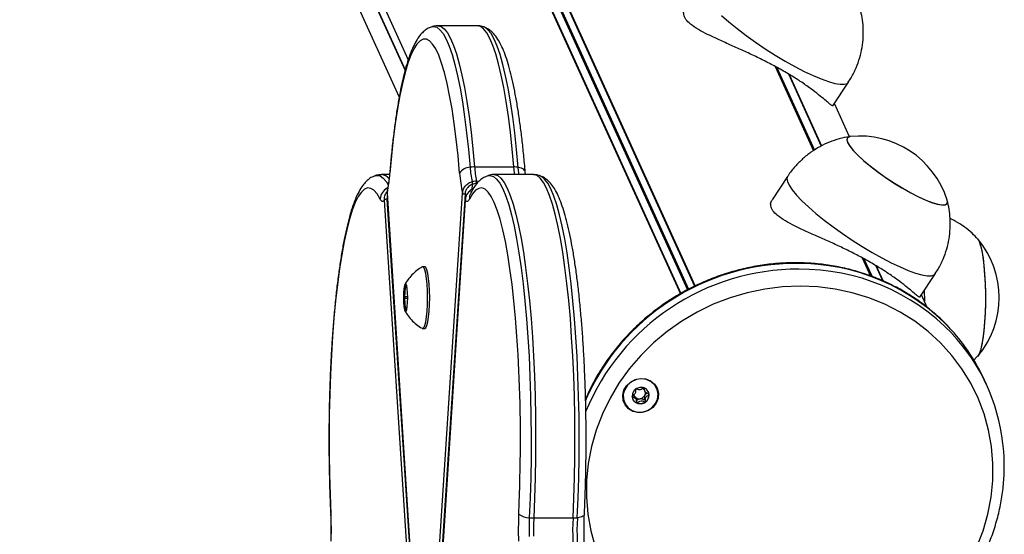
# Model space of a CAD drawing. Units: millimetres. Extents: x 253 to 7994, y 199 to 11167.
# Drawn here: x 484 to 706, y 4010 to 4127 of the extents above; entities that cross this region are included whole.
import ezdxf

# ---------------------------------------------------------------- set-up
doc = ezdxf.new("R2010")
doc.units = ezdxf.units.MM
doc.header["$LTSCALE"] = 50

msp = doc.modelspace()

# ---------------------------------------------------------------- linework, layer by layer
at = {"color": 8, "linetype": 'Continuous', "lineweight": 25}
for p, q in [((278.85, 4853.42), (636.41, 4066.4)), ((278.96, 4853.51), (636.53, 4066.46)), ((275.63, 4851.73), (633.2, 4064.7)), ((275.78, 4851.77), (633.32, 4064.77)), ((277.65, 4851.7), (634.79, 4065.6)), ((277.88, 4851.83), (635.03, 4065.72)), ((253.47, 4818), (571.65, 4117.66)), ((253.28, 4814.43), (570.94, 4115.24)), ((253.33, 4814.57), (570.98, 4115.38)), ((654.65, 4116.13), (663.3, 4097.08)), ((654.72, 4116.08), (663.35, 4097.11)), ((654.82, 4116.03), (663.4, 4097.14)), ((655.04, 4115.92), (663.53, 4097.22)), ((657.62, 4114.44), (665.03, 4098.12)), ((657.78, 4114.35), (665.13, 4098.16)), ((566.9, 4086.76), (566.82, 4086.07)), ((674.32, 4072.83), (676.19, 4068.72)), ((674.4, 4072.78), (676.25, 4068.7)), ((674.49, 4072.73), (676.34, 4068.67)), ((674.71, 4072.62), (676.54, 4068.59)), ((677.29, 4071.14), (678.87, 4067.67)), ((677.45, 4071.05), (679.02, 4067.59)), ((571.44, 4066.13), (570.97, 4066.13)), ((571.61, 4064.03), (570.78, 4064.03)), ((571.61, 4063.63), (570.78, 4063.63)), ((571.44, 4061.53), (570.97, 4061.53)), ((596.63, 4014.87), (596.74, 4017.4))]:
    msp.add_line(p, q, dxfattribs=at)
at = {"color": 7, "linetype": 'Continuous', "lineweight": 25}
for p, q in [((253.49, 4817.89), (571.64, 4117.61)), ((257.1, 4797.1), (569.61, 4109.22)), ((587.24, 4125.34), (578.35, 4125.34)), ((667.7, 4107.26), (671.19, 4112.57)), ((671.45, 4100.25), (668.03, 4107.76)), ((586.65, 4093.39), (595.54, 4093.39)), ((567.43, 4091.66), (565.63, 4091.66)), ((599.96, 4091.66), (591.07, 4091.66)), ((598.17, 4091.66), (598.11, 4092.24)), ((657.43, 4091.24), (653.95, 4085.93)), ((566.95, 4088.26), (566.86, 4087.49)), ((586.11, 4089.46), (586.03, 4088.26)), ((566.82, 4086.07), (573.61, 3981.24)), ((566.86, 4087.49), (566.85, 4087.46)), ((566.85, 4087.46), (573.65, 3982.62)), ((566.86, 4087.49), (573.65, 3982.65)), ((577.13, 3982.65), (583.92, 4087.49)), ((584.49, 4087.3), (577.69, 3982.46)), ((584.52, 4085.91), (577.73, 3981.08)), ((584.52, 4085.91), (584.53, 4085.88)), ((573.04, 3981.04), (566.25, 4085.88)), ((584.53, 4085.88), (577.73, 3981.04)), ((575.41, 4070.83), (574.91, 4070.83)), ((575.46, 4070.82), (575.33, 4070.83)), ((687.37, 4063.96), (690.86, 4069.27)), ((570.97, 4066.13), (570.78, 4064.03)), ((571.4, 4066.33), (571.02, 4066.33)), ((570.78, 4063.63), (570.97, 4061.53)), ((689, 4061.61), (687.7, 4064.46)), ((571.02, 4061.33), (571.4, 4061.33)), ((574.91, 4056.83), (575.41, 4056.83)), ((699.47, 4049.58), (700.42, 4050.56)), ((702.52, 4043.93), (701.93, 4045.23)), ((622.95, 4041.3), (622.9, 4041.43)), ((624.97, 4043.07), (625.18, 4042.6)), ((623.18, 4040.85), (622.97, 4041.31)), ((600.04, 4013.99), (608.93, 4013.99))]:
    msp.add_line(p, q, dxfattribs=at)
at = {"color": 8, "linetype": 'Continuous', "lineweight": 25, "flags": 128}
for points in [[(642.47, 4127.67), (644.15, 4126.2), (646.02, 4124.69), (648.04, 4123.15), (650.17, 4121.63), (652.38, 4120.14), (654.63, 4118.71), (656.88, 4117.36), (659.08, 4116.13), (661.2, 4115.03), (663.2, 4114.08), (665.05, 4113.3), (666.7, 4112.7), (668.14, 4112.3), (669.33, 4112.1), (670.26, 4112.1), (670.91, 4112.31), (671.19, 4112.57)], [(578.35, 4125.34), (578.35, 4125.34), (579.08, 4125.16), (579.8, 4124.62), (580.51, 4123.73), (581.21, 4122.49), (581.9, 4120.9), (582.56, 4118.98), (583.2, 4116.74), (583.8, 4114.19), (584.38, 4111.35), (584.92, 4108.23), (585.42, 4104.85), (585.87, 4101.24), (586.29, 4097.41), (586.65, 4093.39)], [(595.54, 4093.39), (595.17, 4097.41), (594.76, 4101.24), (594.31, 4104.85), (593.81, 4108.23), (593.27, 4111.35), (592.69, 4114.19), (592.09, 4116.74), (591.45, 4118.98), (590.79, 4120.9), (590.1, 4122.49), (589.4, 4123.73), (588.69, 4124.62), (587.97, 4125.16), (587.24, 4125.34)], [(595.73, 4091.66), (595.67, 4092.09), (595.54, 4093.39)], [(598.11, 4092.24), (598.07, 4092.42), (597.96, 4092.62), (597.78, 4092.8), (597.54, 4092.97), (597.24, 4093.11), (596.89, 4093.23), (596.5, 4093.31)], [(567.48, 4092.24), (567.48, 4092.21), (567.51, 4091.99)], [(591.08, 4091.66), (591.18, 4091.66), (591.9, 4091.43), (592.62, 4090.84), (593.33, 4089.89), (594.03, 4088.6), (594.71, 4086.97), (595.37, 4085), (596, 4082.72), (596.61, 4080.12), (597.18, 4077.24), (597.71, 4074.09), (598.2, 4070.68), (598.65, 4067.03), (599.06, 4063.18), (599.42, 4059.13), (599.73, 4054.92), (599.98, 4050.57), (600.18, 4046.11), (600.33, 4041.56), (600.42, 4036.95), (600.46, 4032.31), (600.44, 4027.67), (600.36, 4023.05), (600.23, 4018.48), (600.04, 4013.99)], [(608.93, 4013.99), (609.12, 4018.48), (609.25, 4023.05), (609.33, 4027.67), (609.35, 4032.31), (609.31, 4036.95), (609.22, 4041.56), (609.07, 4046.11), (608.87, 4050.57), (608.61, 4054.92), (608.31, 4059.13), (607.95, 4063.18), (607.54, 4067.03), (607.09, 4070.68), (606.6, 4074.09), (606.07, 4077.24), (605.5, 4080.12), (604.89, 4082.72), (604.26, 4085), (603.6, 4086.97), (602.92, 4088.6), (602.22, 4089.89), (601.51, 4090.84), (600.79, 4091.43), (600.06, 4091.66), (599.96, 4091.66)], [(657.43, 4091.24), (657.29, 4090.82), (657.39, 4090.12), (657.78, 4089.25), (658.47, 4088.22), (659.44, 4087.05), (660.67, 4085.76), (662.14, 4084.36), (663.82, 4082.9), (665.69, 4081.39), (667.71, 4079.85), (669.84, 4078.33), (672.05, 4076.84), (674.3, 4075.41), (676.55, 4074.06), (678.75, 4072.83), (680.87, 4071.73), (682.87, 4070.78), (684.72, 4070), (686.37, 4069.4), (687.81, 4069), (689.01, 4068.8), (689.94, 4068.8), (690.58, 4069.01), (690.86, 4069.27)], [(596.68, 4047.38), (596.51, 4050.86), (596.24, 4055.11), (595.92, 4059.2), (595.55, 4063.12), (595.13, 4066.83), (594.66, 4070.31), (594.16, 4073.55), (593.61, 4076.52), (593.03, 4079.19), (592.42, 4081.57), (591.78, 4083.61), (591.11, 4085.33), (590.43, 4086.7), (589.73, 4087.71), (589.02, 4088.36), (588.31, 4088.65), (587.59, 4088.56), (586.88, 4088.12), (586.18, 4087.3), (585.48, 4086.13)], [(688.36, 4065.46), (688.37, 4063.21), (688.37, 4063.01)], [(554.11, 4014.73), (554.11, 4014.74), (554.15, 4014.87)], [(611.48, 4014.73), (611.44, 4014.61), (611.34, 4014.48), (611.16, 4014.36), (610.92, 4014.26), (610.63, 4014.17), (610.28, 4014.1), (609.89, 4014.04)]]:
    msp.add_lwpolyline(points, dxfattribs=at)
at = {"color": 7, "linetype": 'Continuous', "lineweight": 25, "flags": 128}
for points in [[(576.82, 4125.07), (577.36, 4125.17), (578.09, 4124.99), (578.81, 4124.46), (579.52, 4123.56), (580.22, 4122.32), (580.9, 4120.74), (581.56, 4118.83), (582.19, 4116.59), (582.8, 4114.05), (583.37, 4111.22), (583.91, 4108.11), (584.41, 4104.74), (584.86, 4101.14), (585.28, 4097.32), (585.64, 4093.31)], [(576.82, 4125.07), (577.36, 4125.17), (578.09, 4124.99), (578.81, 4124.46), (579.52, 4123.56), (580.22, 4122.32), (580.9, 4120.74), (581.56, 4118.83), (582.19, 4116.59), (582.8, 4114.05), (583.37, 4111.22), (583.91, 4108.11), (584.41, 4104.74), (584.86, 4101.14), (585.28, 4097.32), (585.64, 4093.31)], [(596.5, 4093.31), (596.14, 4097.32), (595.73, 4101.14), (595.27, 4104.74), (594.78, 4108.11), (594.24, 4111.22), (593.66, 4114.05), (593.06, 4116.59), (592.42, 4118.83), (591.76, 4120.74), (591.08, 4122.32), (590.38, 4123.56), (589.67, 4124.46), (588.95, 4124.99), (588.68, 4125.1)], [(596.5, 4093.31), (596.14, 4097.32), (595.73, 4101.14), (595.27, 4104.74), (594.78, 4108.11), (594.24, 4111.22), (593.66, 4114.05), (593.06, 4116.59), (592.42, 4118.83), (591.76, 4120.74), (591.08, 4122.32), (590.38, 4123.56), (589.67, 4124.46), (588.95, 4124.99), (588.79, 4125.07)], [(583.27, 4091.99), (582.91, 4095.95), (582.5, 4099.71), (582.05, 4103.25), (581.55, 4106.54), (581.02, 4109.57), (580.44, 4112.31), (579.84, 4114.75), (579.2, 4116.87), (578.54, 4118.66), (577.86, 4120.11), (577.17, 4121.2), (576.46, 4121.93), (575.75, 4122.3), (575.03, 4122.3), (574.32, 4121.93), (573.61, 4121.2), (572.92, 4120.11), (572.24, 4118.66), (571.58, 4116.87), (570.94, 4114.75), (570.34, 4112.31), (569.76, 4109.57), (569.23, 4106.54), (568.73, 4103.25), (568.28, 4099.71), (567.87, 4095.95), (567.51, 4091.99)], [(671.61, 4100.27), (671.35, 4100.23), (670.94, 4099.96), (670.84, 4099.5), (671.05, 4098.84), (671.56, 4098.01), (672.37, 4097.04), (673.44, 4095.94), (674.75, 4094.74), (676.27, 4093.49), (677.95, 4092.21), (679.74, 4090.94), (681.6, 4089.72), (683.48, 4088.57), (685.32, 4087.53), (687.08, 4086.62), (688.71, 4085.88), (690.16, 4085.32), (691.39, 4084.95), (692.38, 4084.79), (693.08, 4084.85), (693.49, 4085.11), (693.59, 4085.58), (693.53, 4085.88)], [(671.61, 4100.27), (671.41, 4100.24), (670.97, 4100), (670.84, 4099.56), (671.01, 4098.92), (671.49, 4098.11), (672.27, 4097.15), (673.31, 4096.06), (674.6, 4094.87), (676.1, 4093.63), (677.76, 4092.35), (679.54, 4091.08), (681.4, 4089.84), (683.28, 4088.68), (685.13, 4087.63), (686.9, 4086.71), (688.55, 4085.95), (690.02, 4085.37), (691.27, 4084.98), (692.28, 4084.8), (693.02, 4084.83), (693.46, 4085.07), (693.6, 4085.52), (693.53, 4085.88)], [(596.68, 4091.66), (596.64, 4091.98), (596.5, 4093.31)], [(596.68, 4091.66), (596.64, 4091.98), (596.5, 4093.31)], [(564.1, 4091.39), (564.54, 4091.49), (565.27, 4091.36), (565.99, 4090.87), (566.7, 4090.03), (567.13, 4089.35)], [(564.1, 4091.39), (564.54, 4091.49), (565.27, 4091.36), (565.99, 4090.87), (566.7, 4090.03), (567.13, 4089.35)], [(589.52, 4091.38), (590.19, 4091.49), (590.91, 4091.26), (591.63, 4090.67), (592.34, 4089.73), (593.04, 4088.44), (593.71, 4086.81), (594.37, 4084.85), (595, 4082.57), (595.6, 4079.99), (596.17, 4077.11), (596.7, 4073.97), (597.2, 4070.57), (597.65, 4066.93), (598.05, 4063.09), (598.41, 4059.05), (598.71, 4054.86), (598.97, 4050.52), (599.17, 4046.07), (599.32, 4041.53), (599.41, 4036.94), (599.44, 4032.31), (599.42, 4027.68), (599.35, 4023.07), (599.22, 4018.52), (599.03, 4014.04)], [(589.52, 4091.38), (590.19, 4091.49), (590.91, 4091.26), (591.63, 4090.67), (592.34, 4089.73), (593.04, 4088.44), (593.71, 4086.81), (594.37, 4084.85), (595, 4082.57), (595.6, 4079.99), (596.17, 4077.11), (596.7, 4073.97), (597.2, 4070.57), (597.65, 4066.93), (598.05, 4063.09), (598.41, 4059.05), (598.71, 4054.86), (598.97, 4050.52), (599.17, 4046.07), (599.32, 4041.53), (599.41, 4036.94), (599.44, 4032.31), (599.42, 4027.68), (599.35, 4023.07), (599.22, 4018.52), (599.03, 4014.04)], [(609.89, 4014.04), (610.08, 4018.52), (610.21, 4023.07), (610.29, 4027.68), (610.31, 4032.31), (610.27, 4036.94), (610.18, 4041.53), (610.03, 4046.07), (609.83, 4050.52), (609.58, 4054.86), (609.27, 4059.05), (608.91, 4063.09), (608.51, 4066.93), (608.06, 4070.57), (607.57, 4073.97), (607.04, 4077.11), (606.47, 4079.99), (605.87, 4082.57), (605.24, 4084.85), (604.58, 4086.81), (603.9, 4088.44), (603.2, 4089.73), (602.49, 4090.67), (601.78, 4091.26), (601.49, 4091.39)], [(609.89, 4014.04), (610.08, 4018.52), (610.21, 4023.07), (610.29, 4027.68), (610.31, 4032.31), (610.27, 4036.94), (610.18, 4041.53), (610.03, 4046.07), (609.83, 4050.52), (609.58, 4054.86), (609.27, 4059.05), (608.91, 4063.09), (608.51, 4066.93), (608.06, 4070.57), (607.57, 4073.97), (607.04, 4077.11), (606.47, 4079.99), (605.87, 4082.57), (605.24, 4084.85), (604.58, 4086.81), (603.9, 4088.44), (603.2, 4089.73), (602.49, 4090.67), (601.78, 4091.26), (601.49, 4091.39)], [(565.29, 4086.13), (564.6, 4087.3), (563.9, 4088.12), (563.19, 4088.56), (562.47, 4088.65), (561.75, 4088.36), (561.05, 4087.71), (560.35, 4086.7), (559.66, 4085.33), (559, 4083.61), (558.36, 4081.57), (557.75, 4079.19), (557.17, 4076.52), (556.62, 4073.55), (556.12, 4070.31), (555.65, 4066.83), (555.23, 4063.12), (554.86, 4059.2), (554.54, 4055.11), (554.27, 4050.86), (554.06, 4046.5), (553.9, 4042.03), (553.8, 4037.5), (553.75, 4032.93), (553.77, 4028.36), (553.84, 4023.8), (553.96, 4019.3), (554.15, 4014.87)], [(566.25, 4085.88), (566.13, 4085.74), (566.01, 4085.65), (565.89, 4085.6), (565.77, 4085.61), (565.65, 4085.67), (565.53, 4085.77), (565.41, 4085.93), (565.29, 4086.13)], [(585.48, 4086.13), (585.37, 4085.93), (585.25, 4085.77), (585.13, 4085.67), (585.01, 4085.61), (584.89, 4085.6), (584.77, 4085.65), (584.65, 4085.74), (584.53, 4085.88)], [(700.42, 4077.13), (700.74, 4076.59), (701.06, 4075.69), (701.35, 4074.47), (701.61, 4072.96), (701.82, 4071.2), (701.99, 4069.24), (702.1, 4067.13), (702.16, 4064.93), (702.16, 4062.7), (702.1, 4060.5), (701.99, 4058.39), (701.82, 4056.43), (701.61, 4054.68), (701.35, 4053.17), (701.06, 4051.95), (700.74, 4051.06), (700.41, 4050.52)], [(700.44, 4077.1), (700.78, 4076.51), (701.09, 4075.58), (701.38, 4074.33), (701.64, 4072.79), (701.84, 4071), (702, 4069.02), (702.11, 4066.9), (702.16, 4064.69), (702.16, 4062.46), (702.09, 4060.27), (701.97, 4058.18), (701.8, 4056.24), (701.58, 4054.5), (701.32, 4053.02), (701.03, 4051.84), (700.7, 4050.98), (700.44, 4050.56)], [(574.81, 4056.86), (574.91, 4056.83), (575.16, 4057), (575.39, 4057.52), (575.6, 4058.36), (575.77, 4059.46), (575.9, 4060.79), (575.98, 4062.27), (576.01, 4063.83), (575.98, 4065.39), (575.9, 4066.87), (575.77, 4068.19), (575.6, 4069.3), (575.39, 4070.13), (575.16, 4070.65), (574.91, 4070.83), (574.82, 4070.8)], [(575.41, 4056.83), (575.65, 4057), (575.88, 4057.52), (576.09, 4058.36), (576.27, 4059.46), (576.4, 4060.79), (576.48, 4062.27), (576.5, 4063.83), (576.48, 4065.39), (576.4, 4066.87), (576.27, 4068.19), (576.09, 4069.3), (575.88, 4070.13), (575.65, 4070.65), (575.41, 4070.83)], [(570.56, 4063.83), (570.59, 4062.75), (570.67, 4061.8), (570.81, 4061.1), (570.97, 4060.72), (571.14, 4060.72), (571.3, 4061.1), (571.43, 4061.8), (571.52, 4062.75), (571.55, 4063.83), (571.52, 4064.91), (571.43, 4065.85), (571.3, 4066.56), (571.14, 4066.93), (570.97, 4066.93), (570.81, 4066.56), (570.67, 4065.85), (570.59, 4064.91), (570.56, 4063.83)], [(660.27, 4066.45), (656.26, 4066.28), (652.26, 4065.78), (648.3, 4064.95), (644.42, 4063.8), (640.64, 4062.33), (636.99, 4060.56), (633.5, 4058.5), (630.19, 4056.16), (627.1, 4053.57), (624.24, 4050.74), (621.64, 4047.7), (619.31, 4044.46), (617.28, 4041.06), (615.55, 4037.52), (614.15, 4033.86), (613.08, 4030.12), (612.35, 4026.31), (611.97, 4022.48), (611.94, 4018.65), (612.26, 4014.85), (612.92, 4011.1), (613.93, 4007.44)], [(700.25, 4007.44), (701.65, 4011.1), (702.72, 4014.85), (703.45, 4018.65), (703.83, 4022.48), (703.86, 4026.31), (703.54, 4030.12), (702.88, 4033.86), (701.87, 4037.52), (700.52, 4041.06), (698.86, 4044.46), (696.88, 4047.7), (694.6, 4050.74), (692.05, 4053.57), (689.24, 4056.16), (686.18, 4058.5), (682.91, 4060.56), (679.46, 4062.33), (675.83, 4063.8), (672.07, 4064.95), (668.21, 4065.78), (664.26, 4066.28), (660.27, 4066.45)], [(570.67, 4063.83), (570.7, 4062.8), (570.78, 4061.9), (570.9, 4061.23), (571.06, 4060.87), (571.14, 4060.83)], [(628.25, 4042.2), (628.17, 4041.04), (627.74, 4039.94), (626.99, 4039), (626, 4038.29), (624.85, 4037.88), (623.64, 4037.81), (622.48, 4038.09), (621.48, 4038.68), (620.71, 4039.54), (620.26, 4040.58), (620.16, 4041.73), (620.42, 4042.87), (621.01, 4043.9), (621.89, 4044.74), (622.97, 4045.3), (624.17, 4045.54), (625.36, 4045.44), (626.46, 4045), (627.35, 4044.27), (627.97, 4043.31), (628.25, 4042.2)], [(624.41, 4045.46), (623.24, 4045.29), (622.15, 4044.8), (621.24, 4044.03), (620.6, 4043.06), (620.28, 4041.96), (620.31, 4040.83), (620.68, 4039.78), (621.37, 4038.9), (622.31, 4038.27), (623.42, 4037.93), (624.59, 4037.93), (625.74, 4038.27), (626.74, 4038.9), (627.53, 4039.78), (628.01, 4040.83), (628.16, 4041.96), (627.96, 4043.06), (627.42, 4044.03), (626.6, 4044.8), (625.56, 4045.29), (624.41, 4045.46)], [(622.26, 4041.42), (622.47, 4040.73), (622.95, 4040.19), (623.61, 4039.87), (624.37, 4039.82), (625.1, 4040.06), (625.7, 4040.55), (626.07, 4041.2), (626.15, 4041.93), (625.94, 4042.62), (625.47, 4043.16), (624.8, 4043.48), (624.04, 4043.53), (623.31, 4043.29), (622.71, 4042.8), (622.34, 4042.15), (622.26, 4041.42)], [(623.14, 4043.11), (623.23, 4043.17), (623.25, 4043.19)]]:
    msp.add_lwpolyline(points, dxfattribs=at)
at = {"color": 7, "linetype": 'Continuous', "lineweight": 25}
for centre, radius, start, end in [((673.76, 4079.66), 20.73, 17.4502, 95.9428), ((585.7, 4090.43), 2.89, 91.174, 147.2132), ((586.65, 4086.93), 6.47, 90.0319, 99.0324), ((610.45, 4095.09), 24.87, 184.1061, 191.5942), ((611.15, 4095.16), 24.57, 184.1253, 191.5231), ((595.56, 4087.8), 5.6, 80.2894, 90.2021), ((537, 4094.09), 30.58, 347.5351, 356.0649), ((613.78, 4094.09), 30.58, 183.9351, 192.4649), ((584.66, 4089.84), 2.46, 355.5823, 9.6089), ((595.74, 4092.14), 8.86, 192.2657, 196.4825), ((566.73, 4085.41), 0.673, 82.3181, 135.0216), ((584.4, 4087.96), 0.673, 224.9549, 277.6908), ((684.52, 4063.83), 20.73, 320.1928, 39.8072), ((575.68, 4064.58), 5.07, 153.6721, 188.5493), ((576.36, 4064.54), 5.67, 156.3102, 187.2413), ((571.26, 4066.16), 0.29, 143.8966, 185.8244), ((575.57, 4063), 4.9, 170.2497, 206.1984), ((573.15, 4063.83), 2.38, 175.1764, 184.8236), ((571.26, 4061.5), 0.289, 174.1604, 216.1272), ((662.4, 4027.25), 43.43, 24.4589, 42.3204), ((663.06, 4026), 43.34, 6.422, 43.2093), ((240.57, 4031.65), 356.46, 357.7094, 2.5285), ((623.8, 4042.11), 1.13, 192.0957, 217.3366), ((623.9, 4042.21), 1.26, 218.0715, 278.3797), ((623.91, 4042.33), 1.39, 277.2138, 333.8041), ((624.09, 4042.22), 1.2, 40.0801, 60.8539), ((624.07, 4042.25), 1.21, 333.876, 15.5523), ((624.2, 4041.84), 1.93, 304.59, 4.0684), ((624.4, 4041.83), 1.73, 5.0457, 24.4128), ((624, 4041.65), 1.78, 204.7044, 248.6787), ((624.09, 4041.92), 2.06, 248.9233, 305.8775), ((479.24, 4011.33), 75, 358.0318, 2.7053), ((671.54, 4011.33), 75, 177.2947, 181.9682), ((598.92, 4017.58), 3.54, 229.8553, 271.8353), ((656.27, 4011.34), 57.3, 177.2943, 181.5763), ((600.05, 4024.23), 10.24, 264.3074, 269.9846), ((656.13, 4011.34), 56.15, 177.2916, 181.5493), ((647.86, 4011.19), 39.03, 175.8822, 191.5335), ((608.95, 4022.75), 8.76, 269.8552, 276.1564), ((649.56, 4011.18), 39.76, 175.88, 191.5358)]:
    msp.add_arc(centre, radius, start, end, dxfattribs=at)
at = {"color": 8, "linetype": 'Continuous', "lineweight": 25}
for centre, radius, start, end in [((565.38, 4089.27), 2.4, 36.4611, 84.3508), ((568.31, 4085.95), 3.02, 116.3067, 176.5235), ((588.18, 4086.27), 2.7, 153.1567, 182.9107), ((659.26, 4019.58), 51.99, 89.8616, 156.3748), ((659.92, 4024.34), 47.22, 42.905, 90.6513), ((659.89, 4018.25), 52.02, 89.9013, 157.7087), ((660.5, 4023), 47.26, 43.7445, 90.6398)]:
    msp.add_arc(centre, radius, start, end, dxfattribs=at)
at = {"color": 7, "linetype": 'Continuous', "lineweight": 25}
for points, knots in [([(667.69, 4107.27), (667.69, 4107.26), (667.71, 4107.14), (667.45, 4107.29), (666.88, 4107.72), (665.9, 4108.56), (664.51, 4109.71), (662.67, 4111.13), (660.45, 4112.69), (657.89, 4114.31), (655.2, 4115.85), (652.39, 4117.33), (649.58, 4118.7), (646.76, 4120), (643.97, 4121.24), (641.28, 4122.45), (638.81, 4123.63), (636.68, 4124.81), (635.12, 4125.95), (634.16, 4127.08), (633.88, 4128.11), (633.96, 4128.84), (634.26, 4129.16), (634.31, 4129.21)], [0, 0, 0, 0, 0.003013, 0.052123, 0.102496, 0.154845, 0.208563, 0.263452, 0.320128, 0.37171, 0.425021, 0.473072, 0.522484, 0.571358, 0.621451, 0.674221, 0.72839, 0.783253, 0.839948, 0.890823, 0.943443, 0.990427, 1, 1, 1, 1]), ([(671.16, 4112.6), (671.38, 4112.92), (672.08, 4113.94), (672.96, 4115.8), (673.79, 4118.1), (674.32, 4120.43), (674.58, 4122.73), (674.57, 4124.98), (674.35, 4127.12), (674.02, 4128.48), (673.87, 4129.12)], [0, 0, 0, 0, 0.068902, 0.214434, 0.355866, 0.493484, 0.627451, 0.757815, 0.884553, 1, 1, 1, 1]), ([(576.8, 4125.03), (576.67, 4124.99), (576.16, 4124.83), (575.43, 4124.32), (574.58, 4123.55), (573.78, 4122.5), (572.98, 4121.11), (572.21, 4119.33), (571.48, 4117.23), (570.82, 4114.89), (570.22, 4112.34), (569.66, 4109.58), (569.15, 4106.6), (568.68, 4103.41), (568.25, 4100.03), (567.86, 4096.54), (567.62, 4093.9), (567.5, 4092.47), (567.48, 4092.24)], [0, 0, 0, 0, 0.016181, 0.061397, 0.111429, 0.170535, 0.242662, 0.324183, 0.403642, 0.48021, 0.555007, 0.628736, 0.701795, 0.774401, 0.846705, 0.918787, 0.986842, 1, 1, 1, 1]), ([(578.34, 4125.31), (578.04, 4125.31), (577.5, 4125.31), (577.02, 4125.12), (576.8, 4125.03)], [0, 0, 0, 0, 0.542249, 1, 1, 1, 1]), ([(588.83, 4125.03), (588.77, 4125.06), (588.39, 4125.24), (587.82, 4125.36), (587.35, 4125.32), (587.24, 4125.31)], [0, 0, 0, 0, 0.138138, 0.816392, 1, 1, 1, 1]), ([(598.11, 4092.24), (598.06, 4092.9), (597.89, 4094.82), (597.59, 4097.89), (597.19, 4101.37), (596.74, 4104.66), (596.26, 4107.74), (595.73, 4110.61), (595.17, 4113.25), (594.57, 4115.66), (593.92, 4117.84), (593.21, 4119.78), (592.41, 4121.51), (591.56, 4122.89), (590.64, 4123.93), (589.77, 4124.63), (589.11, 4124.91), (588.83, 4125.03)], [0, 0, 0, 0, 0.03772, 0.109627, 0.181634, 0.253784, 0.326136, 0.398757, 0.471763, 0.545329, 0.61974, 0.695488, 0.773412, 0.854762, 0.914339, 0.963999, 1, 1, 1, 1]), ([(671.58, 4100.26), (671.52, 4100.26), (670.68, 4100.17), (669.09, 4099.77), (666.87, 4099.04), (664.72, 4098.02), (662.69, 4096.75), (660.81, 4095.25), (659.08, 4093.47), (657.95, 4092.11), (657.47, 4091.29), (657.44, 4091.22)], [0, 0, 0, 0, 0.011848, 0.145774, 0.281667, 0.418911, 0.557054, 0.695819, 0.834997, 0.987041, 1, 1, 1, 1]), ([(564.09, 4091.35), (563.88, 4091.28), (563.3, 4091.07), (562.51, 4090.48), (561.68, 4089.65), (560.88, 4088.54), (560.08, 4087.06), (559.32, 4085.2), (558.61, 4083.04), (557.96, 4080.66), (557.37, 4078.06), (556.82, 4075.25), (556.32, 4072.22), (555.86, 4068.99), (555.43, 4065.57), (555.06, 4061.97), (554.72, 4058.22), (554.43, 4054.33), (554.19, 4050.32), (554, 4046.21), (553.85, 4042.03), (553.76, 4037.79), (553.71, 4033.52), (553.71, 4029.23), (553.77, 4024.96), (553.87, 4020.73), (553.99, 4017.32), (554.09, 4015.34), (554.11, 4014.73)], [0, 0, 0, 0, 0.015106, 0.041292, 0.070719, 0.105906, 0.148634, 0.195228, 0.240071, 0.283415, 0.325862, 0.367762, 0.409315, 0.450633, 0.491788, 0.532829, 0.573786, 0.614681, 0.65553, 0.696345, 0.737135, 0.777909, 0.818673, 0.85943, 0.900189, 0.940952, 0.981723, 1, 1, 1, 1]), ([(565.58, 4091.65), (565.2, 4091.63), (564.67, 4091.61), (564.22, 4091.41), (564.09, 4091.35)], [0, 0, 0, 0, 0.703106, 1, 1, 1, 1]), ([(567.48, 4092.24), (567.46, 4091.96), (567.39, 4091.16), (567.24, 4089.98), (567.07, 4088.89), (566.95, 4088.4), (566.9, 4088.19)], [0, 0, 0, 0, 0.16544, 0.474843, 0.777983, 1, 1, 1, 1]), ([(589.47, 4091.33), (589.23, 4091.24), (588.63, 4091), (587.84, 4090.39), (587.01, 4089.52), (586.34, 4088.55), (585.94, 4087.8), (585.77, 4087.49)], [0, 0, 0, 0, 0.1250624, 0.3200285, 0.5411425, 0.8071974, 1, 1, 1, 1]), ([(591.08, 4091.65), (591.04, 4091.65), (590.6, 4091.7), (590.01, 4091.58), (589.57, 4091.38), (589.47, 4091.33)], [0, 0, 0, 0, 0.0819593, 0.7773892, 1, 1, 1, 1]), ([(601.5, 4091.35), (601.32, 4091.43), (600.86, 4091.62), (600.33, 4091.63), (600.01, 4091.64)], [0, 0, 0, 0, 0.396957, 1, 1, 1, 1]), ([(611.48, 4014.73), (611.51, 4015.45), (611.61, 4017.54), (611.73, 4021.06), (611.83, 4025.3), (611.88, 4029.57), (611.88, 4033.85), (611.83, 4038.12), (611.73, 4042.36), (611.58, 4046.53), (611.38, 4050.63), (611.14, 4054.63), (610.85, 4058.5), (610.51, 4062.24), (610.13, 4065.81), (609.71, 4069.2), (609.25, 4072.4), (608.75, 4075.39), (608.2, 4078.16), (607.62, 4080.7), (607, 4083), (606.32, 4085.07), (605.58, 4086.91), (604.77, 4088.46), (603.91, 4089.67), (603, 4090.55), (602.21, 4091.12), (601.66, 4091.3), (601.5, 4091.35)], [0, 0, 0, 0, 0.0214407, 0.0622204, 0.1029914, 0.1437516, 0.1845064, 0.2252615, 0.2660198, 0.3067876, 0.3475699, 0.3883744, 0.4292091, 0.4700843, 0.5110119, 0.5520103, 0.5931053, 0.6343292, 0.6757327, 0.717396, 0.7594399, 0.8020735, 0.8456532, 0.8907825, 0.930461, 0.9616578, 0.9885692, 1, 1, 1, 1]), ([(583.92, 4087.49), (583.98, 4087.8), (584.09, 4088.44), (584.68, 4089.27), (585.38, 4089.83), (585.89, 4090.02), (586.08, 4090.09)], [0, 0, 0, 0, 0.279224, 0.558526, 0.837196, 1, 1, 1, 1]), ([(586.11, 4089.46), (586.01, 4089.41), (585.65, 4089.25), (585.11, 4088.81), (584.62, 4088.1), (584.53, 4087.57), (584.49, 4087.3)], [0, 0, 0, 0, 0.111158, 0.406642, 0.703327, 1, 1, 1, 1]), ([(586.4, 4088.45), (586.3, 4088.41), (585.88, 4088.24), (585.27, 4087.71), (584.69, 4086.86), (584.58, 4086.21), (584.53, 4085.88)], [0, 0, 0, 0, 0.093225, 0.39502, 0.697562, 1, 1, 1, 1]), ([(586.08, 4090.09), (586.22, 4090.13), (586.54, 4090.23), (586.88, 4090.24), (587.08, 4090.25)], [0, 0, 0, 0, 0.409283, 1, 1, 1, 1]), ([(586.08, 4090.09), (586.09, 4090.06), (586.1, 4089.99), (586.11, 4089.83), (586.12, 4089.66), (586.11, 4089.53), (586.11, 4089.47), (586.11, 4089.46)], [0, 0, 0, 0, 0.23039, 0.460563, 0.699068, 0.953792, 1, 1, 1, 1]), ([(586.08, 4090.09), (586.09, 4090.06), (586.1, 4089.99), (586.11, 4089.83), (586.12, 4089.66), (586.11, 4089.53), (586.11, 4089.47), (586.11, 4089.46)], [0, 0, 0, 0, 0.23039, 0.460563, 0.699068, 0.953792, 1, 1, 1, 1]), ([(587.11, 4089.65), (586.94, 4089.64), (586.6, 4089.63), (586.28, 4089.51), (586.11, 4089.46)], [0, 0, 0, 0, 0.487641, 1, 1, 1, 1]), ([(566.25, 4085.88), (566.27, 4086.2), (566.31, 4086.84), (566.59, 4087.49), (566.86, 4087.72), (566.88, 4087.74)], [0, 0, 0, 0, 0.479785, 0.95974, 1, 1, 1, 1]), ([(687.36, 4063.97), (687.36, 4063.96), (687.38, 4063.84), (687.12, 4063.99), (686.55, 4064.42), (685.57, 4065.26), (684.19, 4066.41), (682.35, 4067.83), (680.12, 4069.39), (677.56, 4071.01), (674.87, 4072.55), (672.06, 4074.03), (669.26, 4075.4), (666.43, 4076.7), (663.65, 4077.94), (660.95, 4079.15), (658.48, 4080.33), (656.35, 4081.51), (654.79, 4082.65), (653.83, 4083.78), (653.55, 4084.81), (653.64, 4085.54), (653.93, 4085.86), (653.98, 4085.91)], [0, 0, 0, 0, 0.003017, 0.052126, 0.1025, 0.154849, 0.208563, 0.263454, 0.320131, 0.371708, 0.425019, 0.47307, 0.522482, 0.571356, 0.621451, 0.674217, 0.728388, 0.783251, 0.839946, 0.89082, 0.94344, 0.990427, 1, 1, 1, 1]), ([(690.83, 4069.3), (691.05, 4069.62), (691.76, 4070.64), (692.63, 4072.5), (693.47, 4074.8), (693.99, 4077.12), (694.25, 4079.43), (694.24, 4081.68), (694.02, 4083.82), (693.69, 4085.18), (693.54, 4085.82)], [0, 0, 0, 0, 0.0689021, 0.214433, 0.3558654, 0.4934858, 0.6274505, 0.7578145, 0.8845535, 1, 1, 1, 1]), ([(700.46, 4077.05), (700.04, 4077.5), (699.09, 4078.53), (697.37, 4079.9), (695.7, 4081.03), (694.59, 4081.55), (694.2, 4081.73)], [0, 0, 0, 0, 0.235791, 0.53317, 0.833954, 1, 1, 1, 1]), ([(574.83, 4070.77), (574.62, 4070.66), (573.96, 4070.3), (573.01, 4069.5), (572.01, 4068.46), (571.32, 4067.56), (571.01, 4066.99), (570.91, 4066.81)], [0, 0, 0, 0, 0.126154, 0.396869, 0.6533, 0.894195, 1, 1, 1, 1]), ([(694.42, 4056.57), (694.17, 4056.86), (693.09, 4058.1), (690.97, 4060.07), (688.06, 4062.44), (684.94, 4064.56), (681.64, 4066.43), (678.18, 4068.04), (674.59, 4069.37), (670.88, 4070.41), (667.09, 4071.16), (663.19, 4071.62), (659.86, 4071.75), (656.52, 4071.68), (653.2, 4071.42), (649.3, 4070.81), (645.45, 4069.9), (641.68, 4068.71), (638, 4067.23), (634.44, 4065.49), (631.03, 4063.48), (627.78, 4061.22), (624.71, 4058.73), (621.85, 4056.02), (619.22, 4053.12), (616.83, 4050.03), (614.7, 4046.77), (612.99, 4043.73), (612.12, 4041.72), (611.76, 4040.89)], [0, 0, 0, 0, 0.012315, 0.051262, 0.090223, 0.129198, 0.168191, 0.207201, 0.24623, 0.285279, 0.324345, 0.363427, 0.403357, 0.424495, 0.463609, 0.502738, 0.541877, 0.581021, 0.620172, 0.659327, 0.698485, 0.737643, 0.776797, 0.81595, 0.855097, 0.894235, 0.933365, 0.972482, 1, 1, 1, 1]), ([(570.92, 4060.83), (571.08, 4060.56), (571.48, 4059.85), (572.36, 4058.79), (573.48, 4057.72), (574.35, 4057.17), (574.77, 4056.9)], [0, 0, 0, 0, 0.169792, 0.444368, 0.73642, 1, 1, 1, 1]), ([(623.07, 4043.2), (623.06, 4043.2), (623.05, 4043.19), (623.04, 4043.17), (623.04, 4043.14), (623.03, 4043.09), (623.04, 4042.94), (623.08, 4042.69), (623.09, 4042.34), (622.88, 4041.96), (622.56, 4041.75), (622.33, 4041.6), (622.26, 4041.53), (622.24, 4041.49), (622.24, 4041.48), (622.24, 4041.47)], [0, 0, 0, 0, 0.00623, 0.017762, 0.031647, 0.048339, 0.098393, 0.252508, 0.425554, 0.594025, 0.84697, 0.943911, 0.980024, 0.990671, 1, 1, 1, 1]), ([(622.24, 4041.47), (622.24, 4041.47), (622.24, 4041.45), (622.27, 4041.42), (622.36, 4041.37), (622.6, 4041.29), (622.95, 4041.16), (623.22, 4040.84), (623.27, 4040.5), (623.28, 4040.24), (623.3, 4040.08), (623.32, 4040.03), (623.34, 4040.01), (623.35, 4040), (623.35, 4040)], [0, 0, 0, 0, 0.012071, 0.026534, 0.056164, 0.153091, 0.406057, 0.574468, 0.747566, 0.90168, 0.96273, 0.979968, 0.993776, 1, 1, 1, 1]), ([(622.9, 4041.43), (622.86, 4041.47), (622.74, 4041.6), (622.58, 4041.66), (622.48, 4041.7)], [0, 0, 0, 0, 0.380123, 1, 1, 1, 1]), ([(624.89, 4043.42), (624.89, 4043.41), (624.75, 4043.35), (624.53, 4043.13), (624.08, 4042.9), (623.6, 4043.01), (623.32, 4043.16), (623.14, 4043.21), (623.09, 4043.21), (623.07, 4043.21), (623.07, 4043.2)], [0, 0, 0, 0, 0.011402, 0.224858, 0.467708, 0.710655, 0.924137, 0.974136, 0.988078, 1, 1, 1, 1]), ([(625.15, 4041.72), (625.12, 4041.58), (625.05, 4041.31), (625.11, 4041), (625.12, 4040.81), (625.11, 4040.75), (625.1, 4040.72), (625.08, 4040.71), (625.06, 4040.7), (625.01, 4040.7), (624.84, 4040.76), (624.55, 4040.92), (624.24, 4040.94), (624.08, 4040.96)], [0, 0, 0, 0, 0.209209, 0.401768, 0.462876, 0.480113, 0.493966, 0.503274, 0.512985, 0.524414, 0.57145, 0.771839, 1, 1, 1, 1]), ([(624.89, 4043.42), (624.89, 4043.39), (624.9, 4043.27), (624.95, 4043.16), (625, 4043.08)], [0, 0, 0, 0, 0.1920022, 1, 1, 1, 1]), ([(626.13, 4041.98), (626.13, 4041.99), (626.12, 4042), (626.09, 4042.03), (626.01, 4042.08), (625.76, 4042.17), (625.41, 4042.29), (625.15, 4042.61), (625.09, 4042.95), (625.08, 4043.21), (625.07, 4043.37), (625.04, 4043.43), (625.03, 4043.45), (625.02, 4043.45), (625.01, 4043.45)], [0, 0, 0, 0, 0.012071, 0.026534, 0.056164, 0.153091, 0.406057, 0.574468, 0.747566, 0.90168, 0.96273, 0.979968, 0.993776, 1, 1, 1, 1]), ([(625.68, 4042.22), (625.52, 4042.12), (625.31, 4041.98), (625.19, 4041.78), (625.15, 4041.72)], [0, 0, 0, 0, 0.724622, 1, 1, 1, 1]), ([(625.3, 4040.25), (625.3, 4040.25), (625.31, 4040.26), (625.32, 4040.28), (625.33, 4040.31), (625.33, 4040.36), (625.32, 4040.51), (625.29, 4040.76), (625.28, 4041.11), (625.48, 4041.49), (625.8, 4041.7), (626.03, 4041.85), (626.11, 4041.92), (626.13, 4041.96), (626.13, 4041.97), (626.13, 4041.98)], [0, 0, 0, 0, 0.006211, 0.017797, 0.031678, 0.048354, 0.098431, 0.25251, 0.425571, 0.593957, 0.846904, 0.943838, 0.980023, 0.990645, 1, 1, 1, 1]), ([(624.08, 4040.96), (623.92, 4040.9), (623.63, 4040.8), (623.38, 4040.57), (623.22, 4040.47), (623.17, 4040.46), (623.15, 4040.46), (623.13, 4040.47), (623.11, 4040.48), (623.11, 4040.49), (623.11, 4040.5)], [0, 0, 0, 0, 0.433873, 0.814892, 0.904513, 0.926083, 0.944742, 0.962275, 0.984295, 1, 1, 1, 1]), ([(623.35, 4040), (623.36, 4040), (623.38, 4039.99), (623.43, 4040), (623.59, 4040.1), (623.84, 4040.32), (624.29, 4040.55), (624.76, 4040.44), (625.05, 4040.29), (625.22, 4040.24), (625.27, 4040.24), (625.29, 4040.25), (625.3, 4040.25)], [0, 0, 0, 0, 0.011119, 0.02424, 0.071291, 0.271743, 0.5, 0.728248, 0.928715, 0.975794, 0.98889, 1, 1, 1, 1]), ([(619.96, 3991.59), (620.44, 3991.06), (621.75, 3989.6), (624.15, 3987.46), (627.12, 3985.15), (630.29, 3983.1), (633.63, 3981.31), (637.13, 3979.78), (640.76, 3978.53), (644.5, 3977.56), (648.31, 3976.9), (652.19, 3976.52), (656.1, 3976.45), (660.02, 3976.68), (663.93, 3977.21), (667.79, 3978.03), (671.59, 3979.14), (675.3, 3980.54), (678.89, 3982.21), (682.35, 3984.15), (685.65, 3986.34), (688.77, 3988.76), (691.68, 3991.41), (694.38, 3994.26), (696.85, 3997.31), (699.06, 4000.51), (701, 4003.87), (702.66, 4007.35), (704.04, 4010.93), (705.12, 4014.6), (705.89, 4018.32), (706.35, 4022.07), (706.48, 4025.83), (706.41, 4028.73), (706.18, 4030.35), (706.13, 4030.74)], [0, 0, 0, 0, 0.017867, 0.049122, 0.080387, 0.111666, 0.14296, 0.174267, 0.20559, 0.236928, 0.268279, 0.299644, 0.33102, 0.362407, 0.393802, 0.425207, 0.456616, 0.488031, 0.519449, 0.55087, 0.582291, 0.613711, 0.645128, 0.676542, 0.70795, 0.739352, 0.770744, 0.802126, 0.833494, 0.86485, 0.896191, 0.927515, 0.958823, 0.990117, 1, 1, 1, 1]), ([(554.11, 4014.73), (554.13, 4014.42), (554.16, 4013.79), (554.17, 4013.13), (554.17, 4012.8)], [0, 0, 0, 0, 0.496844, 1, 1, 1, 1]), ([(611.41, 4010.74), (611.4, 4011.24), (611.4, 4012.37), (611.43, 4013.71), (611.47, 4014.52), (611.48, 4014.73)], [0, 0, 0, 0, 0.374898, 0.837484, 1, 1, 1, 1]), ([(554.17, 4012.8), (554.18, 4012.51), (554.2, 4011.61), (554.19, 4010.26), (554.16, 4009.24), (554.15, 4008.83)], [0, 0, 0, 0, 0.217752, 0.684739, 1, 1, 1, 1]), ([(612.28, 4001.58), (612.24, 4001.7), (612.16, 4002.01), (612, 4002.75), (611.83, 4003.85), (611.67, 4005.22), (611.54, 4006.8), (611.45, 4008.54), (611.41, 4009.88), (611.41, 4010.62), (611.41, 4010.74)], [0, 0, 0, 0, 0.080899, 0.211839, 0.352678, 0.501676, 0.655462, 0.811998, 0.970042, 1, 1, 1, 1])]:
    msp.add_open_spline(points, degree=3, knots=knots, dxfattribs=at)

doc.saveas('drawing.dxf')
